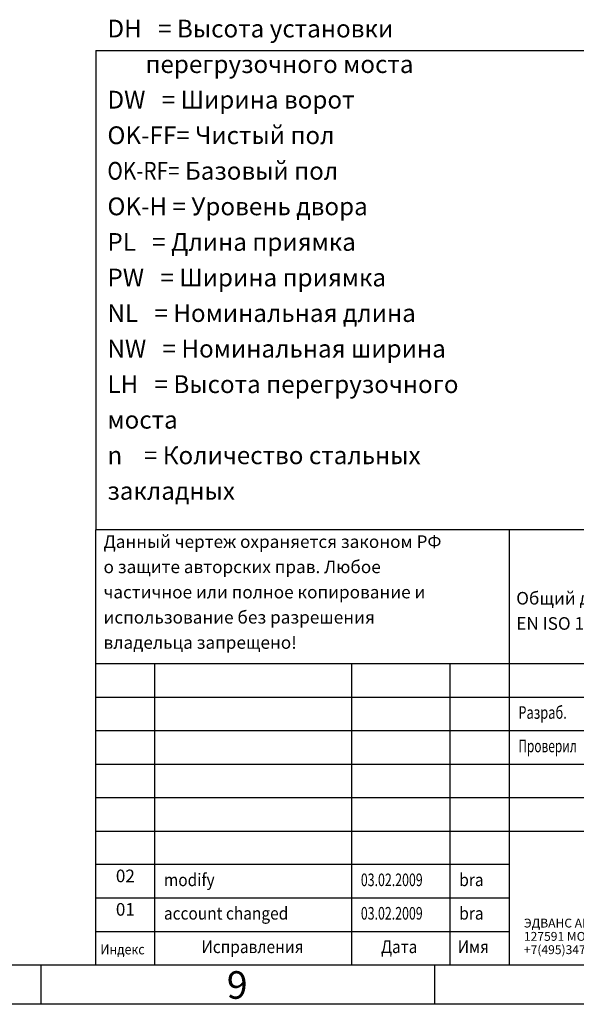
# Model space of a CAD drawing. Units: inches. Extents: x -79417 to -10872, y 8603 to 19103.
# Drawn here: x -15864 to -14097, y 8728 to 11853 of the extents above; entities that cross this region are included whole.
import ezdxf

# ---------------------------------------------------------------- set-up
doc = ezdxf.new("R2010")
doc.units = ezdxf.units.IN
doc.styles.add('CONVERTER_1', font='txt.shx', dxfattribs={"width": 0.72})
doc.styles.add('CONVERTER_2', font='txt.shx', dxfattribs={"width": 0.9})
doc.styles.add('CONVERTER_4', font='txt.shx', dxfattribs={"width": 0.918})
doc.styles.add('CONVERTER_5', font='txt.shx', dxfattribs={"width": 0.999})
doc.styles.add('CONVERTER_6', font='txt.shx', dxfattribs={"width": 0.81})
doc.styles.add('CONVERTER_7', font='txt.shx', dxfattribs={"width": 0.837})

msp = doc.modelspace()

# ---------------------------------------------------------------- linework, layer by layer
at = {"linetype": 'Continuous'}
for p, q in [((-15622.086, 11754.942), (-13684.586, 11754.942)), ((-15622.086, 11754.942), (-15622.086, 10233.942)), ((-15622.086, 8852.692), (-15622.086, 10233.942)), ((-11122.086, 10233.942), (-15622.086, 10233.942)), ((-13684.586, 10233.942), (-15622.086, 10233.942)), ((-14309.586, 8852.692), (-14309.586, 10233.942)), ((-11122.086, 9808.942), (-15622.086, 9808.942)), ((-15434.586, 8852.692), (-15434.586, 9808.942)), ((-14809.586, 8852.692), (-14809.586, 9808.942)), ((-14497.086, 8852.692), (-14497.086, 9808.942)), ((-15622.086, 9702.692), (-13247.086, 9702.692)), ((-15622.086, 9596.442), (-13247.086, 9596.442)), ((-15622.086, 9490.192), (-13247.086, 9490.192)), ((-15622.086, 9383.942), (-13247.086, 9383.942)), ((-15622.086, 9277.692), (-14309.586, 9277.692)), ((-14309.586, 9277.692), (-11122.086, 9277.692)), ((-14309.586, 9171.442), (-15622.086, 9171.442)), ((-15622.086, 9065.192), (-14309.586, 9065.192)), ((-15622.086, 8958.942), (-14309.586, 8958.942)), ((-19547.086, 8852.692), (-11122.086, 8852.692)), ((-15797.086, 8852.692), (-15797.086, 8727.692)), ((-14547.086, 8852.692), (-14547.086, 8727.692)), ((-10997.086, 8727.692), (-25347.086, 8727.692))]:
    msp.add_line(p, q, dxfattribs=at)

# ---------------------------------------------------------------- texts
for s, height, style, width, p in [('Разраб.', 40, 'CONVERTER_6', 0.747, (-14280.952, 9634.018)), ('Проверил', 40, 'CONVERTER_7', 0.693, (-14280.952, 9527.768)), ('modify', 40, 'CONVERTER_2', 0.9, (-15405.952, 9102.768)), ('03.02.2009', 40, 'CONVERTER_1', 0.72, (-14780.952, 9102.768)), ('bra', 40, 'CONVERTER_2', 0.9, (-14468.452, 9102.768)), ('account changed', 40, 'CONVERTER_2', 0.9, (-15405.952, 8996.518)), ('03.02.2009', 40, 'CONVERTER_1', 0.72, (-14780.952, 8996.518)), ('bra', 40, 'CONVERTER_2', 0.9, (-14468.452, 8996.518)), ('Индекс', 32, 'CONVERTER_1', 0.9, (-15607.831, 8886.165)), ('Исправления', 40, 'CONVERTER_1', 0.9, (-15286.789, 8890.268)), ('Дата', 40, 'CONVERTER_1', 0.9, (-14716.926, 8890.268)), ('Имя', 40, 'CONVERTER_1', 0.9, (-14473.452, 8890.268))]:
    msp.add_text(s, height=height, dxfattribs=dict(style=style, width=width)).set_placement(p)
for s, insert, char_height, attachment_point, line_spacing_factor, style in [('DH   = Высота установки \\P       перегрузочного моста\\PDW   = Ширина ворот\\POK-FF= Чистый пол\\P{\\W0.856;OK-RF=} Базовый пол\\POK-H = Уровень двора\\PPL   = Длина приямка\\PPW   = Ширина приямка\\PNL   = Номинальная длина\\PNW   = Номинальная ширина\\PLH   = Высота перегрузочного моста\\Pn    = Количество стальных закладных', (-15585.345, 10329.286), 56.40625, 7, 1.20048, 'CONVERTER_2'), ('Данный чертеж охраняется законом РФ\\Pо защите авторских прав. Любое \\Pчастичное или полное копирование и \\Pиспользование без разрешения \\Pвладельца запрещено! ', (-15597.692, 9843.677), 40, 7, 1.20048, 'CONVERTER_4'), ('Общий допуск\\PEN ISO 13920-BF', (-14287.786, 9971.442), 40, 4, 1.20048, 'CONVERTER_5'), ('02', (-15528.336, 9102.768), 40, 8, 1.20048, 'CONVERTER_2'), ('01', (-15528.336, 8996.518), 40, 8, 1.20048, 'CONVERTER_2'), ('ЭДВАНС АВТОМАТИК ЭНТРАНС СОЛЮШЕНС РУС\\P127591 МОСКВА ул.Дубнинская д.83 комн.823\\P+7(495)347-60-20', (-14263.304, 8878.253), 28.125, 7, 0.90036, 'CONVERTER_2'), ('9', (-15206.472, 8832.738), 87.5, 1, 1.320528, 'CONVERTER_2')]:
    msp.add_mtext(s, dxfattribs=dict(insert=insert, char_height=char_height, attachment_point=attachment_point, line_spacing_factor=line_spacing_factor, style=style))

doc.saveas('drawing.dxf')
